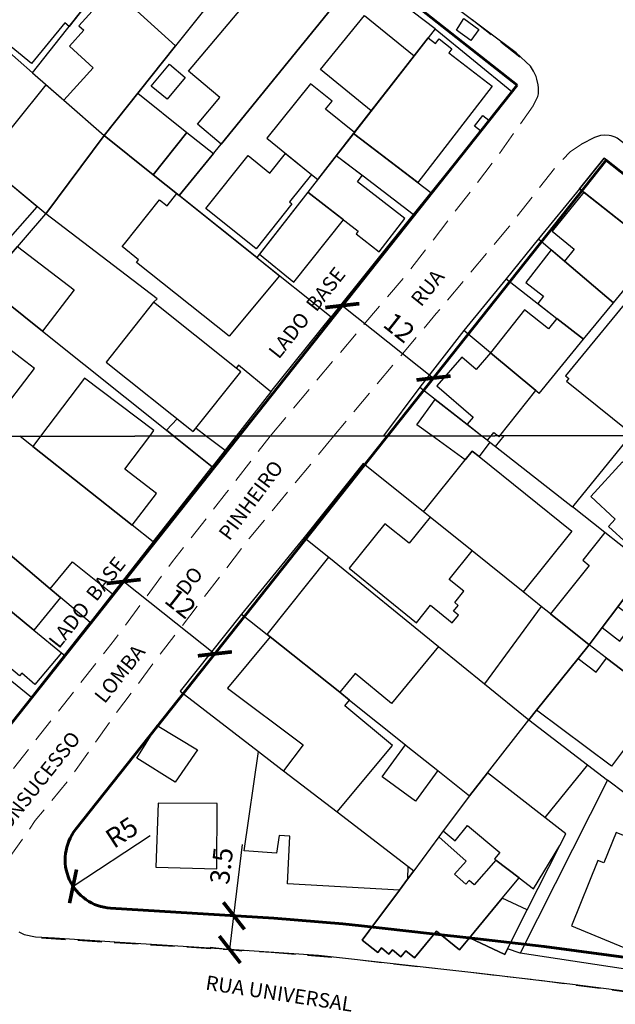
# Model space of a CAD drawing. Units: millimetres. Extents: x 287666 to 290365, y 1666020 to 1668931.
# Drawn here: x 289720 to 289781, y 1667646 to 1667747 of the extents above; entities that cross this region are included whole.
import ezdxf

# ---------------------------------------------------------------- set-up
doc = ezdxf.new("R2010")
doc.units = ezdxf.units.MM
doc.header["$MEASUREMENT"] = 0
doc.header["$PDMODE"] = 2
doc.header["$PDSIZE"] = 2
doc.linetypes.add('DASHED2', pattern=[0.375, 0.25, -0.125])
doc.linetypes.add('HIDDEN', pattern=[0.375, 0.25, -0.125])
for name, color, linetype in [('_cotas', 7, 'Continuous'), ('_meio fio', 7, 'DASHED2'), ('_textos', 7, 'Continuous'), ('Cerca', 8, 'Cerca'), ('Edificacoes', 2, 'Continuous'), ('Muro_Grade', 8, 'Continuous'), ('Parada_Onibus', 231, 'Continuous'), ('Topon_de_Vias', 7, 'Continuous')]:
    doc.layers.add(name, color=color, linetype=linetype)
for name, color, linetype, lineweight in [('_traçado por meio fio', 7, 'Continuous', 60), ('_traçado viário outros', 7, 'Continuous', 60), ('Nao_Pavimentada_S_Mfio', 10, 'HIDDEN', 15), ('Pavimentacao_Asfaltica_Mfio', 10, 'Continuous', 30)]:
    doc.layers.add(name, color=color, linetype=linetype, lineweight=lineweight)
doc.layers.add('Malha', color=7, linetype='Continuous', plot=False)
doc.styles.add('Arial', font='arial.ttf', dxfattribs={"height": 1.5})
doc.styles.get("Standard").update_dxf_attribs({"font": 'arial.ttf'})
doc.linetypes.add('Cerca', pattern='A,10,0,["X",Standard,S=1,R=0,X=0,Y=-0.5],0.1', length=10.1)
doc.dimstyles.new('AEROS UPV', dxfattribs={"dimtxt": 2, "dimasz": 2.5, "dimexe": 1.25, "dimexo": 0.625, "dimtad": 1, "dimdsep": 46, "dimtxsty": 'Standard', "dimblk": 'ARCHTICK', "dimcen": 2.5, "dimadec": 0, "dimazin": 0, "dimtfac": 1, "dimtmove": 0, "dimatfit": 3, "dimfxl": 1, "dimtzin": 0, "dimarcsym": 0})

# ---------------------------------------------------------------- blocks, each defined once
blk = doc.blocks.new('_ArchTick')
at = {"color": 0, "linetype": 'Continuous', "const_width": 0.15}
blk.add_lwpolyline([(-0.5, -0.5), (0.5, 0.5)], dxfattribs=at)
blk = doc.blocks.new('*D128')
at = {"layer": '_cotas', "color": 0, "lineweight": -2, "transparency": 16777216}
for p, q in [((289742.11, 1667655.19), (289743.01, 1667662.54)), ((289740.09, 1667655.44), (289743.35, 1667655.04)), ((289741.69, 1667651.72), (289742.11, 1667655.19)), ((289739.66, 1667651.97), (289742.93, 1667651.57))]:
    blk.add_line(p, q, dxfattribs=at)
at = {"layer": 'Defpoints', "color": 0, "transparency": 16777216}
for p in [(289739.47, 1667655.52), (289739.04, 1667652.04), (289741.69, 1667651.72)]:
    blk.add_point(p, dxfattribs=at)
at = {"layer": '_cotas', "color": 0, "lineweight": -2, "transparency": 16777216, "xscale": 2.5, "yscale": 2.5, "zscale": 2.5}
for p, rotation in [((289742.11, 1667655.19), 82.99600540859701), ((289741.69, 1667651.72), 262.996005408597)]:
    blk.add_blockref('_ArchTick', p, dxfattribs=dict(at, rotation=rotation))
at = {"layer": '_cotas', "color": 0, "transparency": 16777216, "insert": (289741.08, 1667660.31), "char_height": 2, "attachment_point": 5, "rotation": 82.996}
blk.add_mtext('3.5', dxfattribs=at)
blk = doc.blocks.new('*D481')
at = {"layer": '_cotas', "color": 0, "lineweight": -2, "transparency": 16777216}
blk.add_line((289733.47, 1667663.43), (289725.53, 1667658.23), dxfattribs=at)
at = {"layer": 'Defpoints', "color": 0, "transparency": 16777216}
for p in [(289729.71, 1667660.97), (289725.53, 1667658.23)]:
    blk.add_point(p, dxfattribs=at)
at = {"layer": '_cotas', "color": 0, "lineweight": -2, "transparency": 16777216, "xscale": 2.5, "yscale": 2.5, "zscale": 2.5, "rotation": 213.2567882364544}
blk.add_blockref('_ArchTick', (289725.53, 1667658.23), dxfattribs=at)
at = {"layer": '_cotas', "color": 0, "transparency": 16777216, "insert": (289730.69, 1667663.57), "char_height": 2, "attachment_point": 5, "rotation": 33.2568}
blk.add_mtext('R5', dxfattribs=at)
blk = doc.blocks.new('*D786')
at = {"layer": '_cotas', "color": 0, "lineweight": -2, "transparency": 16777216}
for p, q in [((289753.67, 1667718.54), (289754.06, 1667719.03)), ((289753.28, 1667718.05), (289762.68, 1667710.59)), ((289763.07, 1667711.08), (289763.46, 1667711.57))]:
    blk.add_line(p, q, dxfattribs=at)
at = {"layer": 'Defpoints', "color": 0, "transparency": 16777216}
for p in [(289753.28, 1667718.05), (289762.68, 1667710.59), (289762.68, 1667710.59)]:
    blk.add_point(p, dxfattribs=at)
at = {"layer": '_cotas', "color": 0, "lineweight": -2, "transparency": 16777216, "xscale": 2.5, "yscale": 2.5, "zscale": 2.5}
for p, rotation in [((289753.28, 1667718.05), 141.5862708900518), ((289762.68, 1667710.59), 321.5862708900518)]:
    blk.add_blockref('_ArchTick', p, dxfattribs=dict(at, rotation=rotation))
at = {"layer": '_cotas', "color": 0, "transparency": 16777216, "insert": (289758.99, 1667715.59), "char_height": 2, "attachment_point": 5, "rotation": 321.5863}
blk.add_mtext('12', dxfattribs=at)
blk = doc.blocks.new('*D787')
at = {"layer": '_cotas', "color": 0, "lineweight": -2, "transparency": 16777216}
for p, q in [((289730.74, 1667689.62), (289729.97, 1667688.65)), ((289730.75, 1667689.63), (289740.15, 1667682.18)), ((289740.14, 1667682.16), (289739.37, 1667681.2))]:
    blk.add_line(p, q, dxfattribs=at)
at = {"layer": 'Defpoints', "color": 0, "transparency": 16777216}
for p in [(289731.12, 1667690.11), (289740.15, 1667682.18), (289740.53, 1667682.65)]:
    blk.add_point(p, dxfattribs=at)
at = {"layer": '_cotas', "color": 0, "lineweight": -2, "transparency": 16777216, "xscale": 2.5, "yscale": 2.5, "zscale": 2.5}
for p, rotation in [((289730.75, 1667689.63), 141.5862708891883), ((289740.15, 1667682.18), 321.5862708891883)]:
    blk.add_blockref('_ArchTick', p, dxfattribs=dict(at, rotation=rotation))
at = {"layer": '_cotas', "color": 0, "transparency": 16777216, "insert": (289736.46, 1667687.18), "char_height": 2, "attachment_point": 5, "rotation": 321.5863}
blk.add_mtext('12', dxfattribs=at)

msp = doc.modelspace()

# ---------------------------------------------------------------- linework, layer by layer
at = {"layer": '_meio fio', "ltscale": 10}
for points in [[(289725.361, 1667779.936), (289771.92, 1667743.407)], [(289722.276, 1667652.912), (289745.963, 1667651.455), (289752.992, 1667650.885), (289754.852, 1667650.677), (289761.872, 1667649.894), (289766.536, 1667649.373), (289773.646, 1667648.552), (289788.757, 1667646.544), (289806.243, 1667644.213), (289835.442, 1667640.216), (289853.732, 1667637.709), (289885.71, 1667633.073), (289897.869, 1667631.529)]]:
    msp.add_lwpolyline(points, dxfattribs=at)
at = {"layer": '_traçado por meio fio'}
for p, q in [((289724.537, 1667777.599), (289771.291, 1667740.761)), ((289729.408, 1667655.98), (289746.212, 1667654.946)), ((289746.212, 1667654.946), (289753.327, 1667654.369)), ((289753.327, 1667654.369), (289755.241, 1667654.155)), ((289755.241, 1667654.155), (289762.26, 1667653.372)), ((289762.26, 1667653.372), (289766.93, 1667652.851)), ((289766.93, 1667652.851), (289774.077, 1667652.026)), ((289774.077, 1667652.026), (289789.218, 1667650.013))]:
    msp.add_line(p, q, dxfattribs=at)
msp.add_lwpolyline([(289780.468, 1667733.02), (289827.483, 1667695.88)], dxfattribs=at)
msp.add_arc((289729.715, 1667660.971), 5, 141.58627, 266.48035, dxfattribs=at)
at = {"layer": '_traçado viário outros'}
msp.add_line((289780.468, 1667733.02), (289725.797, 1667664.077), dxfattribs=at)
msp.add_lwpolyline([(289705.43, 1667657.706), (289771.291, 1667740.761)], dxfattribs=at)
at = {"layer": 'Cerca', "flags": 128}
msp.add_lwpolyline([(289761.256, 1667709.649), (289757.524, 1667704.626)], dxfattribs=at)
at = {"layer": 'Edificacoes', "flags": 128}
for points in [[(289740.796, 1667734.69), (289738.357, 1667736.749), (289740.648, 1667739.471), (289737.416, 1667742.192), (289745.229, 1667751.465), (289742.918, 1667753.406), (289745.66, 1667756.847), (289753.413, 1667750.185)], [(289717.408, 1667752.896), (289719.739, 1667755.837), (289722.74, 1667753.516), (289722.19, 1667752.806), (289726.102, 1667749.775), (289726.322, 1667750.075), (289727.19, 1667749.396), (289725.12, 1667746.794), (289724.671, 1667747.164), (289721.24, 1667742.982), (289714.157, 1667748.794)], [(289736.075, 1667744.804), (289729.603, 1667750.705), (289726.122, 1667746.883), (289726.652, 1667746.413), (289725.171, 1667744.783), (289727.612, 1667742.552), (289724.571, 1667739.21), (289728.723, 1667735.569)], [(289760.675, 1667743.782), (289756.244, 1667738.1), (289751.022, 1667742.352), (289755.573, 1667747.934)], [(289760.675, 1667743.782), (289762.119, 1667745.641), (289762.886, 1667745.043), (289763.246, 1667745.513), (289764.567, 1667744.492), (289764.247, 1667744.082), (289768.709, 1667740.641), (289761.066, 1667730.737), (289754.433, 1667735.769), (289756.244, 1667738.1)], [(289733.585, 1667740.641), (289735.475, 1667742.902), (289737.096, 1667741.541), (289735.215, 1667739.3)], [(289724.571, 1667739.21), (289728.723, 1667735.569), (289722.73, 1667727.486), (289716.941, 1667732.321), (289716.328, 1667732.838), (289722.77, 1667740.791)], [(289754.52, 1667735.881), (289751.552, 1667738.27), (289752.232, 1667739.12), (289750.011, 1667740.901), (289745.489, 1667735.279), (289750.101, 1667731.567), (289750.752, 1667731.047), (289754.433, 1667735.769)], [(289737.266, 1667735.879), (289733.789, 1667731.532), (289728.723, 1667735.569), (289732.204, 1667739.941)], [(289768.391, 1667737.138), (289767.508, 1667736.039), (289766.898, 1667736.519), (289767.768, 1667737.63)], [(289740.007, 1667733.718), (289736.476, 1667729.387), (289733.789, 1667731.532), (289737.266, 1667735.879)], [(289755.413, 1667731.377), (289752.642, 1667733.478), (289754.433, 1667735.769), (289762.416, 1667729.707), (289760.585, 1667727.436)], [(289747.416, 1667733.723), (289750.101, 1667731.567), (289747.82, 1667728.726), (289748.08, 1667728.516), (289744.389, 1667723.894), (289739.217, 1667728.036), (289743.579, 1667733.498), (289745.81, 1667731.707)], [(289752.642, 1667733.478), (289749.731, 1667729.737), (289754.913, 1667725.715), (289754.703, 1667725.435), (289757.084, 1667723.594), (289759.735, 1667727.006), (289754.833, 1667730.807), (289755.327, 1667731.443)], [(289786.045, 1667728.676), (289785.525, 1667727.966), (289787.726, 1667726.285), (289785.695, 1667723.804), (289777.702, 1667730.087), (289780.273, 1667733.248)], [(289716.941, 1667732.321), (289715.878, 1667731.117), (289717.278, 1667729.877), (289714.707, 1667726.976), (289718.109, 1667723.974), (289721.85, 1667728.216)], [(289730.824, 1667724.415), (289734.435, 1667728.946), (289735.215, 1667728.316), (289736.227, 1667729.588), (289744.479, 1667722.994), (289746.82, 1667721.123), (289741.608, 1667714.891), (289732.074, 1667722.494), (289732.294, 1667722.764), (289730.594, 1667724.124)], [(289744.759, 1667723.354), (289748.271, 1667720.463), (289753.403, 1667726.886), (289749.731, 1667729.737)], [(289776.177, 1667722.63), (289781.214, 1667718.342), (289785.695, 1667723.804), (289778.162, 1667729.727), (289774.901, 1667725.705), (289777.172, 1667723.864)], [(289722.372, 1667715.413), (289716.398, 1667720.183), (289719.819, 1667724.124), (289725.632, 1667719.673)], [(289775.392, 1667716.733), (289778.132, 1667714.591), (289781.214, 1667718.342), (289776.177, 1667722.63), (289774.801, 1667723.804), (289772.19, 1667720.423), (289774.021, 1667719.012), (289773.44, 1667718.262)], [(289782.714, 1667705.187), (289790.667, 1667714.901), (289784.065, 1667720.303), (289776.292, 1667710.799), (289776.612, 1667710.539), (289776.392, 1667710.269)], [(289742.348, 1667711.6), (289733.815, 1667718.392), (289728.933, 1667712.21), (289737.926, 1667705.067), (289742.818, 1667711.229)], [(289773.21, 1667709.289), (289773.551, 1667709.008), (289778.132, 1667714.591), (289775.392, 1667716.733), (289774.541, 1667715.651), (289772.05, 1667717.622), (289768.539, 1667713.2)], [(289713.188, 1667710.01), (289717.658, 1667706.477), (289721.55, 1667711.559), (289716.158, 1667715.691), (289714.627, 1667713.69), (289713.377, 1667714.641), (289712.126, 1667713), (289713.347, 1667712.07), (289712.305, 1667710.707)], [(289765.928, 1667702.166), (289766.648, 1667703.066), (289767.368, 1667702.496), (289776.942, 1667694.823), (289771.923, 1667688.554), (289766.668, 1667692.772), (289762.329, 1667696.257), (289761.636, 1667696.814)], [(289784.115, 1667692.052), (289788.166, 1667696.444), (289782.164, 1667701.946), (289778.883, 1667698.374), (289781.394, 1667696.063), (289780.693, 1667695.303), (289782.664, 1667693.502), (289782.574, 1667693.412)], [(289762.329, 1667696.257), (289760.155, 1667693.572), (289757.674, 1667695.583), (289753.973, 1667691.001), (289760.926, 1667685.389), (289762.376, 1667687.18), (289764.607, 1667685.379), (289765.237, 1667686.169), (289764.747, 1667686.57), (289765.227, 1667687.16), (289764.867, 1667687.46), (289765.807, 1667688.62), (289764.297, 1667689.841), (289766.668, 1667692.772)], [(289723.181, 1667688.871), (289724.231, 1667687.98), (289721.49, 1667684.629), (289714.077, 1667690.731), (289713.747, 1667691.001), (289716.488, 1667694.523)], [(289780.343, 1667694.673), (289778.062, 1667691.812), (289778.723, 1667691.281), (289774.731, 1667686.29), (289778.703, 1667683.098), (289780.043, 1667684.879), (289781.661, 1667687.032), (289784.765, 1667691.171)], [(289753.013, 1667678.228), (289745.83, 1667683.939), (289745.539, 1667684.169), (289751.882, 1667692.122), (289763.196, 1667682.928), (289758.355, 1667677.056), (289754.593, 1667680.147)], [(289723.181, 1667688.871), (289725.462, 1667691.642), (289729.583, 1667688.35), (289727.282, 1667685.409), (289724.231, 1667687.98)], [(289724.335, 1667682.293), (289721.6, 1667679.037), (289720.239, 1667680.177), (289720.029, 1667679.917), (289711.266, 1667687.26), (289714.077, 1667690.731), (289721.49, 1667684.629)], [(289767.918, 1667679.097), (289772.5, 1667675.375), (289773.29, 1667676.366), (289777.572, 1667681.688), (289778.703, 1667683.098), (289774.731, 1667686.29), (289773.771, 1667687.07)], [(289781.661, 1667687.032), (289780.043, 1667684.879), (289781.864, 1667683.488), (289783.494, 1667685.639)], [(289753.013, 1667678.228), (289745.83, 1667683.939), (289741.438, 1667678.636), (289749.231, 1667672.794), (289747.231, 1667670.135), (289752.752, 1667665.891), (289758.445, 1667672.724), (289753.523, 1667676.816), (289754.025, 1667677.419)], [(289780.489, 1667681.745), (289780.643, 1667681.628), (289788.336, 1667675.765), (289787.696, 1667674.895), (289786.025, 1667672.654), (289783.795, 1667674.325), (289781.023, 1667670.603), (289773.29, 1667676.366), (289777.572, 1667681.688), (289779.423, 1667680.307)], [(289738.347, 1667672.304), (289736.066, 1667668.963), (289732.104, 1667671.424), (289734.205, 1667674.795)], [(289774.151, 1667665.321), (289768.238, 1667669.923), (289772.5, 1667675.375), (289778.543, 1667670.753)], [(289759.801, 1667672.813), (289759.875, 1667672.754), (289763.126, 1667670.163), (289760.816, 1667666.992), (289757.384, 1667669.503)], [(289747.09, 1667670.243), (289747.231, 1667670.135), (289752.752, 1667665.891), (289760.025, 1667660.299), (289759.985, 1667658.959), (289759.165, 1667657.848), (289747.62, 1667658.479), (289747.88, 1667663.39), (289746.76, 1667663.45), (289746.48, 1667661.63), (289743.159, 1667661.88), (289744.659, 1667672.114)], [(289774.151, 1667665.321), (289768.238, 1667669.923), (289766.388, 1667667.562), (289763.687, 1667663.931), (289764.907, 1667662.92), (289766.188, 1667664.481), (289769.519, 1667661.73), (289768.959, 1667661.05), (289769.109, 1667660.939), (289771.5, 1667659.109), (289772.99, 1667657.968), (289775.691, 1667662.44), (289776.302, 1667663.641)], [(289734.305, 1667666.782), (289734.065, 1667660.219), (289740.347, 1667660.029), (289740.387, 1667666.772)], [(289788.69, 1667649.274), (289788.753, 1667649.297), (289792.708, 1667659.199), (289781.504, 1667663.771), (289780.223, 1667660.639), (289779.623, 1667660.889), (289776.882, 1667654.157)], [(289759.985, 1667658.959), (289759.165, 1667657.848), (289756.014, 1667653.627), (289755.313, 1667652.686), (289756.924, 1667651.416), (289757.324, 1667651.886), (289758.084, 1667651.256), (289758.455, 1667651.696), (289759.325, 1667650.976), (289759.835, 1667651.586), (289760.715, 1667650.866), (289762.996, 1667653.627), (289765.347, 1667651.686), (289766.368, 1667652.916), (289769.759, 1667657.008), (289771.5, 1667659.109), (289769.109, 1667660.939), (289766.848, 1667658.378), (289766.338, 1667658.829), (289765.998, 1667658.449), (289764.847, 1667659.469), (289766.048, 1667660.829), (289763.232, 1667663.315), (289760.635, 1667659.829)], [(289766.368, 1667652.916), (289770.019, 1667651.216), (289770.309, 1667651.796), (289772.34, 1667655.807), (289769.759, 1667657.008)]]:
    msp.add_lwpolyline(points, close=True, dxfattribs=at)
for points in [[(289769.519, 1667704.637), (289773.21, 1667709.289), (289768.539, 1667713.2), (289767.058, 1667711.459), (289765.577, 1667712.73), (289763.026, 1667709.779), (289766.758, 1667706.558), (289766.128, 1667705.827), (289767.647, 1667704.635)], [(289733.44, 1667704.603), (289733.865, 1667705.167), (289726.712, 1667710.569), (289722.195, 1667704.593)], [(289762.521, 1667704.631), (289760.966, 1667705.757), (289762.863, 1667708.384), (289767.647, 1667704.635)], [(289735.917, 1667704.606), (289735.155, 1667705.207), (289736.256, 1667706.387), (289737.926, 1667705.067), (289738.207, 1667705.417), (289739.284, 1667704.609)], [(289721.389, 1667703.526), (289731.614, 1667695.443), (289734.145, 1667698.704), (289730.854, 1667701.185), (289733.435, 1667704.597), (289733.44, 1667704.603)], [(289722.195, 1667704.593), (289722.19, 1667704.587), (289721.389, 1667703.526)], [(289741.208, 1667703.166), (289739.857, 1667701.445), (289735.917, 1667704.606)], [(289739.284, 1667704.609), (289739.287, 1667704.607), (289741.208, 1667703.166)], [(289768.198, 1667704.207), (289768.238, 1667704.176), (289768.479, 1667703.986), (289767.368, 1667702.496), (289766.648, 1667703.066), (289765.928, 1667702.166), (289762.526, 1667704.627), (289762.521, 1667704.631)], [(289767.647, 1667704.635), (289767.658, 1667704.627), (289768.198, 1667704.207)], [(289767.647, 1667704.635), (289767.658, 1667704.627), (289768.198, 1667704.207)], [(289768.198, 1667704.207), (289768.238, 1667704.176), (289768.608, 1667704.636)], [(289768.608, 1667704.636), (289768.889, 1667704.987), (289769.338, 1667704.637)], [(289769.338, 1667704.637), (289769.339, 1667704.637), (289769.449, 1667704.547), (289769.519, 1667704.637), (289769.519, 1667704.637)]]:
    msp.add_lwpolyline(points, dxfattribs=at)
at = {"layer": 'Malha', "flags": 128}
for points in [[(289397.75, 1668258.557), (289879.671, 1668259.01), (289880.18, 1667704.741), (289398.284, 1667704.288), (289397.75, 1668258.557)], [(289398.284, 1667704.288), (289880.18, 1667704.741), (289880.69, 1667150.472), (289398.818, 1667150.018), (289398.284, 1667704.288)]]:
    msp.add_lwpolyline(points, close=True, dxfattribs=at)
at = {"layer": 'Muro_Grade', "flags": 128}
for points in [[(289721.34, 1667742.042), (289727.19, 1667749.396), (289728.113, 1667750.555), (289732.394, 1667755.927), (289739.577, 1667764.951)], [(289747.22, 1667758.808), (289742.918, 1667753.406), (289736.075, 1667744.804), (289728.723, 1667735.569)], [(289736.476, 1667729.387), (289740.796, 1667734.69), (289753.413, 1667750.185), (289755.203, 1667752.396)], [(289762.836, 1667746.563), (289755.203, 1667752.396)], [(289721.34, 1667742.042), (289713.947, 1667748.534)], [(289722.73, 1667727.486), (289716.941, 1667732.321), (289716.328, 1667732.838), (289714.577, 1667734.298), (289714.807, 1667734.509), (289706.154, 1667742.012), (289700.242, 1667747.134), (289693.459, 1667738.63)], [(289762.836, 1667746.563), (289760.675, 1667743.782), (289754.52, 1667735.881), (289752.642, 1667733.478), (289749.731, 1667729.737), (289744.72, 1667723.304), (289744.479, 1667722.994)], [(289762.836, 1667746.563), (289770.759, 1667740.091), (289767.508, 1667736.039), (289760.585, 1667727.436), (289752.122, 1667716.892)], [(289721.34, 1667742.042), (289724.571, 1667739.21), (289728.723, 1667735.569)], [(289722.73, 1667727.486), (289728.723, 1667735.569)], [(289728.723, 1667735.569), (289733.789, 1667731.532), (289736.476, 1667729.387)], [(289788.256, 1667726.926), (289780.273, 1667733.248), (289777.702, 1667730.087)], [(289744.479, 1667722.994), (289736.476, 1667729.387)], [(289777.702, 1667730.087), (289773.491, 1667724.915)], [(289777.702, 1667730.087), (289785.695, 1667723.804)], [(289716.398, 1667720.183), (289722.73, 1667727.486)], [(289745.91, 1667709.159), (289742.568, 1667711.91), (289742.348, 1667711.6), (289733.815, 1667718.392), (289734.195, 1667718.762), (289722.73, 1667727.486)], [(289773.491, 1667724.915), (289770.159, 1667720.823)], [(289773.491, 1667724.915), (289776.177, 1667722.63), (289781.214, 1667718.342)], [(289781.214, 1667718.342), (289785.695, 1667723.804)], [(289744.479, 1667722.994), (289752.122, 1667716.892)], [(289770.159, 1667720.823), (289765.807, 1667715.481)], [(289770.159, 1667720.823), (289775.392, 1667716.733), (289778.132, 1667714.591)], [(289716.398, 1667720.183), (289722.372, 1667715.413), (289735.155, 1667705.207), (289735.917, 1667704.606)], [(289778.132, 1667714.591), (289781.214, 1667718.342)], [(289745.91, 1667709.159), (289752.122, 1667716.892)], [(289765.807, 1667715.481), (289761.256, 1667709.649), (289766.128, 1667705.827), (289767.647, 1667704.635)], [(289773.551, 1667709.008), (289768.539, 1667713.2), (289765.807, 1667715.481)], [(289773.551, 1667709.008), (289778.132, 1667714.591)], [(289745.91, 1667709.159), (289742.342, 1667704.612)], [(289733.795, 1667693.712), (289731.614, 1667695.443), (289721.389, 1667703.526), (289721.3, 1667703.596), (289720.039, 1667704.587), (289720.034, 1667704.591)], [(289735.917, 1667704.606), (289739.857, 1667701.445)], [(289742.342, 1667704.612), (289742.338, 1667704.607), (289741.208, 1667703.166), (289739.857, 1667701.445)], [(289767.647, 1667704.635), (289767.658, 1667704.627), (289768.198, 1667704.207), (289768.238, 1667704.176), (289768.479, 1667703.986), (289769.059, 1667703.536)], [(289769.059, 1667703.536), (289769.959, 1667704.637), (289769.96, 1667704.638)], [(289782.937, 1667704.65), (289782.934, 1667704.647), (289776.992, 1667697.324)], [(289769.059, 1667703.536), (289776.992, 1667697.324)], [(289733.795, 1667693.712), (289739.857, 1667701.445)], [(289778.703, 1667683.098), (289774.731, 1667686.29), (289773.771, 1667687.07), (289771.923, 1667688.554), (289766.668, 1667692.772), (289762.329, 1667696.257), (289761.636, 1667696.814), (289755.433, 1667701.796), (289749.351, 1667694.173)], [(289784.765, 1667691.171), (289780.343, 1667694.673), (289776.992, 1667697.324)], [(289697.881, 1667696.834), (289705.825, 1667690.342), (289707.885, 1667688.66), (289710.335, 1667686.649), (289718.689, 1667679.817), (289721.25, 1667677.716)], [(289727.282, 1667685.409), (289724.231, 1667687.98), (289723.181, 1667688.871), (289716.488, 1667694.523), (289713.747, 1667691.001), (289714.077, 1667690.731), (289721.49, 1667684.629), (289724.335, 1667682.293), (289724.641, 1667682.038)], [(289749.351, 1667694.173), (289742.898, 1667686.269)], [(289749.351, 1667694.173), (289751.882, 1667692.122), (289763.196, 1667682.928), (289767.918, 1667679.097), (289772.5, 1667675.375)], [(289733.795, 1667693.712), (289729.583, 1667688.35), (289727.282, 1667685.409)], [(289784.765, 1667691.171), (289781.661, 1667687.032), (289780.043, 1667684.879), (289778.703, 1667683.098)], [(289742.898, 1667686.269), (289736.566, 1667678.346), (289744.659, 1667672.114), (289747.09, 1667670.243), (289747.231, 1667670.135), (289752.752, 1667665.891), (289760.025, 1667660.299), (289760.635, 1667659.829)], [(289742.898, 1667686.269), (289745.539, 1667684.169), (289745.83, 1667683.939), (289753.013, 1667678.228), (289754.025, 1667677.419), (289759.801, 1667672.813), (289759.875, 1667672.754), (289763.126, 1667670.163), (289766.388, 1667667.562)], [(289724.641, 1667682.038), (289727.282, 1667685.409)], [(289778.703, 1667683.098), (289777.572, 1667681.688), (289773.29, 1667676.366), (289772.5, 1667675.375)], [(289802.622, 1667664.881), (289788.336, 1667675.765), (289780.643, 1667681.628), (289780.489, 1667681.745), (289778.703, 1667683.098)], [(289721.25, 1667677.716), (289724.641, 1667682.038)], [(289721.25, 1667677.716), (289715.157, 1667669.973)], [(289768.238, 1667669.923), (289772.5, 1667675.375)], [(289772.5, 1667675.375), (289778.543, 1667670.753), (289780.603, 1667669.173)], [(289766.388, 1667667.562), (289768.238, 1667669.923)], [(289770.309, 1667651.796), (289772.34, 1667655.807), (289775.691, 1667662.44), (289776.302, 1667663.641), (289774.151, 1667665.321), (289768.238, 1667669.923)], [(289780.603, 1667669.173), (289771.62, 1667651.356)], [(289782.414, 1667667.782), (289780.603, 1667669.173)], [(289766.388, 1667667.562), (289763.687, 1667663.931), (289763.232, 1667663.315), (289760.635, 1667659.829)], [(289770.309, 1667651.796), (289770.019, 1667651.216), (289766.368, 1667652.916), (289765.347, 1667651.686), (289762.996, 1667653.627), (289760.715, 1667650.866), (289759.835, 1667651.586), (289759.325, 1667650.976), (289758.455, 1667651.696), (289758.084, 1667651.256), (289757.324, 1667651.886), (289756.924, 1667651.416), (289755.313, 1667652.686), (289756.014, 1667653.627), (289759.165, 1667657.848), (289759.985, 1667658.959), (289760.635, 1667659.829)], [(289796.27, 1667657.158), (289796.6, 1667656.908), (289795.059, 1667654.787), (289793.779, 1667653.026), (289793.048, 1667653.487), (289790.197, 1667650.205), (289790.007, 1667650.025), (289789.807, 1667649.865), (289789.587, 1667649.705), (289789.357, 1667649.575), (289789.127, 1667649.445), (289788.887, 1667649.345), (289788.753, 1667649.297), (289788.69, 1667649.274), (289788.636, 1667649.255), (289788.376, 1667649.185), (289788.116, 1667649.125), (289787.856, 1667649.095), (289787.596, 1667649.075), (289784.715, 1667649.365), (289771.62, 1667651.356)], [(289771.62, 1667651.356), (289770.309, 1667651.796)]]:
    msp.add_lwpolyline(points, dxfattribs=at)
at = {"layer": 'Nao_Pavimentada_S_Mfio', "ltscale": 10, "flags": 128}
for points in [[(289745.846, 1667704.615), (289752.462, 1667712.51), (289759.935, 1667721.313), (289768.819, 1667732.828), (289772.95, 1667738.62)], [(289777.932, 1667734.669), (289776.772, 1667733.898), (289775.271, 1667732.328), (289770.279, 1667725.965), (289762.956, 1667717.222), (289755.353, 1667708.168), (289752.416, 1667704.621)], [(289707.104, 1667656.268), (289708.345, 1667657.688), (289710.035, 1667659.029), (289713.437, 1667662.79), (289717.959, 1667668.542), (289729.813, 1667683.638), (289735.776, 1667691.682), (289741.338, 1667698.784), (289745.84, 1667704.607), (289745.846, 1667704.615)], [(289752.416, 1667704.621), (289752.412, 1667704.617), (289743.679, 1667694.053), (289734.105, 1667681.608), (289729.623, 1667675.585), (289725.131, 1667669.253), (289721.64, 1667665.001), (289719.119, 1667661.4), (289718.169, 1667659.369), (289717.909, 1667658.298)]]:
    msp.add_lwpolyline(points, dxfattribs=at)
at = {"layer": 'Parada_Onibus', "flags": 128}
msp.add_lwpolyline([(289765.787, 1667747.634), (289767.348, 1667746.503), (289766.528, 1667745.363), (289765.047, 1667746.433)], close=True, dxfattribs=at)
at = {"layer": 'Pavimentacao_Asfaltica_Mfio', "flags": 128}
for points in [[(289772.95, 1667738.62), (289773.44, 1667739.571), (289773.481, 1667739.871), (289773.491, 1667740.481), (289773.46, 1667740.781), (289773.33, 1667741.371), (289773.24, 1667741.651), (289772.99, 1667742.202), (289772.66, 1667742.712), (289771.18, 1667744.102), (289765.367, 1667748.454)], [(289820.329, 1667704.685), (289813.446, 1667710.199), (289789.817, 1667728.996), (289781.604, 1667735.309), (289781.404, 1667735.409), (289780.983, 1667735.539), (289780.763, 1667735.579), (289780.323, 1667735.609), (289779.883, 1667735.559), (289779.453, 1667735.429), (289779.253, 1667735.349), (289777.932, 1667734.669)], [(289719.939, 1667653.547), (289720.209, 1667653.397), (289720.5, 1667653.276), (289721.67, 1667653.036), (289723.631, 1667652.926), (289730.353, 1667652.496), (289739.597, 1667651.886), (289750.832, 1667651.126), (289767.148, 1667649.305), (289776.992, 1667648.164), (289784.735, 1667647.154)]]:
    msp.add_lwpolyline(points, dxfattribs=at)

# ---------------------------------------------------------------- texts
at = {"layer": '_textos', "style": 'Arial'}
for p in [(289746.734, 1667712.459), (289724.076, 1667682.625)]:
    msp.add_text('LADO  BASE', height=1.5, rotation=51.56622, dxfattribs=at).set_placement(p)
at = {"layer": 'Topon_de_Vias', "style": 'Arial'}
for s, rotation, p in [('RUA', 51.56622, (289761.4, 1667717.845)), ('PINHEIRO', 53.36895, (289741.63, 1667693.748)), ('DO', 51.56622, (289737.204, 1667688.081)), ('LOMBA', 51.56622, (289728.786, 1667676.969)), ('BONSUCESSO', 51.56622, (289718.006, 1667662.843)), ('RUA UNIVERSAL', 351.40034, (289739.114, 1667647.594))]:
    msp.add_text(s, height=1.5, rotation=rotation, dxfattribs=at).set_placement(p)

# ---------------------------------------------------------------- dimensions: what is measured, and where the dimension line sits
at = {"layer": '_cotas'}
for p1, p2, distance, picture, middle in [((289753.279, 1667718.046), (289762.681, 1667710.59), 0, '*D786', (289758.992, 1667715.595)), ((289731.124, 1667690.108), (289740.527, 1667682.652), -0.606, '*D787', (289736.461, 1667687.182))]:
    dim = msp.add_aligned_dim(p1=p1, p2=p2, distance=distance, dimstyle='AEROS UPV', dxfattribs=at)
    dim.commit()
    dim.dimension.update_dxf_attribs({"geometry": picture, "text_midpoint": middle})
dim = msp.add_radius_dim(center=(289729.715, 1667660.971), mpoint=(289725.534, 1667658.229), dimstyle='AEROS UPV', dxfattribs=at)
dim.commit()
dim.dimension.update_dxf_attribs({"geometry": '*D481', "text_midpoint": (289731.592, 1667662.202), "dimtype": 164})
dim = msp.add_linear_dim(base=(289741.685, 1667651.718), p1=(289739.468, 1667655.517), p2=(289739.041, 1667652.043), angle=262.99601, dimstyle='AEROS UPV', dxfattribs=at)
dim.commit()
dim.dimension.update_dxf_attribs({"geometry": '*D128', "text_midpoint": (289742.716, 1667660.108), "dimtype": 161})

doc.saveas('drawing.dxf')
